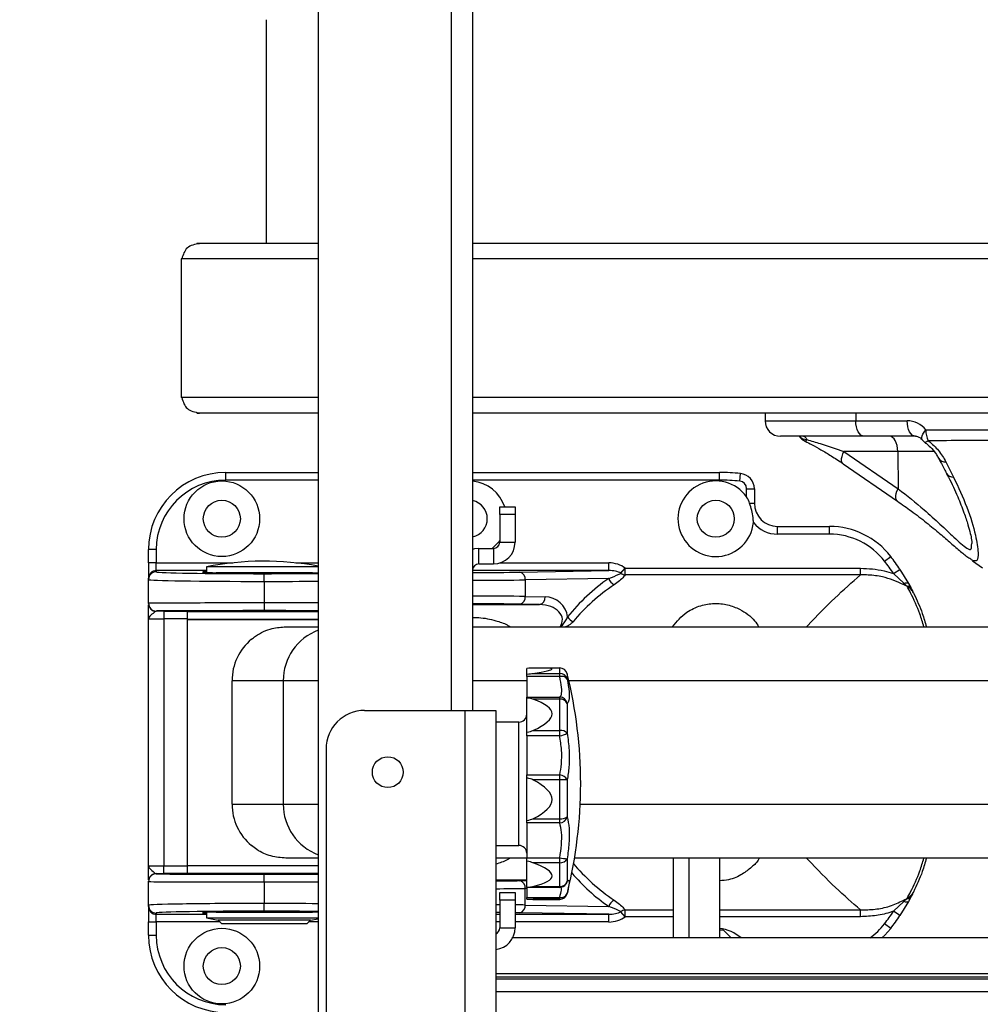
# Model space of a CAD drawing. Units: inches. Extents: x 0 to 116, y 0 to 82.
# Drawn here: x 61 to 66, y 28 to 33 of the extents above; entities that cross this region are included whole.
import ezdxf

# ---------------------------------------------------------------- set-up
doc = ezdxf.new("R2010")
doc.units = ezdxf.units.IN
doc.header["$LTSCALE"] = 7
doc.header["$MEASUREMENT"] = 0
doc.styles.add('SLDTEXTSTYLE5', font='TXT', dxfattribs={"width": 0.75})
doc.dimstyles.new('SLDDIMSTYLE0', dxfattribs={"dimtxt": 0.964567, "dimasz": 0.91, "dimexe": 0, "dimexo": 0.0625, "dimgap": 0.241142, "dimtad": 0, "dimtih": 1, "dimtoh": 1, "dimrnd": 1e-09, "dimzin": 12, "dimdsep": 46, "dimtxsty": 'SLDTEXTSTYLE5', "dimsah": 1, "dimcen": 0.09, "dimadec": 0, "dimazin": 3, "dimtfac": 1, "dimtofl": 0, "dimtmove": 0, "dimatfit": 3, "dimfxl": 0, "dimfrac": 2, "dimtolj": 1, "dimtzin": 12, "dimarcsym": 0})

# ---------------------------------------------------------------- blocks, each defined once
blk = doc.blocks.new('_D_9')
at = {"color": 7, "linetype": 'Continuous', "lineweight": 0}
for p, q in [((62.4057, 46.0262), (57.004, 46.0262)), ((57.2796, 46.0262), (57.2796, 42.218)), ((57.2796, 15.7762), (57.2796, 39.1555)), ((62.4057, 15.7762), (57.004, 15.7762))]:
    blk.add_line(p, q, dxfattribs=at)
at = {"color": 7, "linetype": 'Continuous', "lineweight": 18}
for points in [[(57.2796, 46.0262), (57.1396, 45.1162), (57.4196, 45.1162)], [(57.2796, 15.7762), (57.4196, 16.6862), (57.1396, 16.6862)]]:
    blk.add_solid(points, dxfattribs=at)
at = {"color": 7, "linetype": 'Continuous', "lineweight": 18, "char_height": 0.964567, "attachment_point": 1, "style": 'SLDTEXTSTYLE5'}
for s, insert in [('24,45 - 30,35', (53.5023, 41.9301)), ('[621 - 721]', (54.1199, 40.3989))]:
    blk.add_mtext(s, dxfattribs=dict(at, insert=insert))

msp = doc.modelspace()

# ---------------------------------------------------------------- linework, layer by layer
at = {"color": 8, "linetype": 'Continuous', "lineweight": 25}
for p, q in [((63.2403, 39.477), (63.2403, 29.6345)), ((64.842, 31.1128), (65.3047, 31.1128)), ((65.3047, 31.1522), (65.3047, 31.1128)), ((65.7075, 30.9567), (65.5187, 30.9567)), ((62.5631, 30.8097), (62.0907, 30.8097)), ((64.6104, 30.8097), (63.3505, 30.8097)), ((61.7364, 30.3876), (62.1268, 30.3876)), ((62.4482, 30.3876), (62.5631, 30.3876)), ((63.49, 30.3876), (64.0443, 30.3876)), ((61.9923, 30.3482), (61.7364, 30.3482)), ((64.0443, 30.3482), (63.3505, 30.3482)), ((63.3505, 30.1749), (63.692, 30.1749)), ((61.7757, 30.1405), (62.0513, 30.1405)), ((61.8938, 30.1012), (61.7757, 30.1012)), ((63.7946, 29.8232), (63.7946, 29.851)), ((63.8328, 29.8211), (63.8328, 29.7947)), ((62.5631, 29.7861), (62.3842, 29.7861)), ((63.6261, 29.7861), (63.3505, 29.7861)), ((66.1138, 29.7861), (63.8412, 29.7861)), ((63.5868, 29.5581), (63.5868, 29.5754)), ((63.5868, 28.9455), (63.5868, 29.5581)), ((62.3842, 29.1561), (62.5631, 29.1561)), ((63.8992, 29.1561), (66.1138, 29.1561)), ((64.3742, 28.8763), (64.37, 28.8805)), ((64.4529, 28.8805), (64.4529, 28.4731)), ((61.7757, 28.841), (61.8938, 28.841)), ((62.0513, 28.8017), (61.7757, 28.8017)), ((63.6261, 28.7673), (63.4686, 28.7673)), ((63.5907, 28.7655), (63.6261, 28.7661)), ((63.6261, 28.7263), (63.6186, 28.7262)), ((63.7946, 28.7316), (63.7946, 28.736)), ((63.8328, 28.7002), (63.8328, 28.6999)), ((63.7946, 28.6699), (63.7946, 28.6703)), ((64.128, 28.616), (64.3742, 28.616)), ((64.6104, 28.616), (65.3287, 28.616)), ((61.7364, 28.594), (61.9923, 28.594)), ((62.0623, 28.5546), (61.7364, 28.5546)), ((62.5631, 28.5546), (62.5128, 28.5546)), ((63.4686, 28.594), (63.4883, 28.594)), ((63.4883, 28.5546), (63.4686, 28.5546)), ((63.5671, 28.594), (64.0443, 28.594)), ((64.0443, 28.5546), (63.5671, 28.5546)), ((64.3742, 28.5818), (64.128, 28.5818)), ((65.3287, 28.5818), (64.6104, 28.5818)), ((63.4686, 28.2918), (72.3274, 28.2918)), ((72.3277, 28.2635), (63.4686, 28.2635))]:
    msp.add_line(p, q, dxfattribs=at)
at = {"color": 7, "linetype": 'Continuous', "lineweight": 25}
for p, q in [((63.3505, 39.477), (63.3505, 29.6345)), ((62.5631, 39.3983), (62.5631, 15.9337)), ((62.2966, 33.1601), (62.2966, 32.0183)), ((62.2977, 33.1601), (62.2977, 32.0183)), ((64.842, 31.1522), (64.842, 31.1128)), ((65.3047, 31.1128), (65.5673, 31.1128)), ((65.6624, 31.0659), (66.171, 31.0659)), ((65.3464, 31.0341), (64.9207, 31.0341)), ((65.609, 31.0341), (65.3464, 31.0341)), ((65.5187, 30.9567), (65.244, 30.9567)), ((65.244, 30.9567), (65.5205, 30.7661)), ((65.5187, 30.9567), (65.5205, 30.7661)), ((65.2409, 30.893), (65.5173, 30.7025)), ((65.7644, 30.9036), (65.8036, 30.8259)), ((62.0907, 30.8097), (62.0907, 30.8491)), ((62.0907, 30.8491), (62.5631, 30.8491)), ((63.3505, 30.8491), (64.6104, 30.8491)), ((64.6104, 30.8097), (64.6104, 30.8491)), ((64.7126, 30.8048), (64.7164, 30.8439)), ((64.7482, 30.7243), (64.7482, 30.7656)), ((64.7482, 30.7656), (64.7875, 30.7656)), ((64.7875, 30.7656), (64.7875, 30.6916)), ((63.4883, 30.6345), (63.4883, 30.6739)), ((63.4883, 30.6739), (63.5671, 30.6739)), ((63.5671, 30.6739), (63.5671, 30.6345)), ((64.7634, 30.6916), (64.7875, 30.6916)), ((63.5671, 30.6345), (63.4883, 30.6345)), ((63.4883, 30.6345), (63.4883, 30.4928)), ((63.5671, 30.6345), (63.5671, 30.4928)), ((64.9057, 30.5341), (64.9057, 30.5735)), ((64.9057, 30.5735), (65.1713, 30.5735)), ((65.1713, 30.5341), (65.1713, 30.5735)), ((65.1713, 30.5341), (64.9057, 30.5341)), ((61.7364, 30.4554), (61.697, 30.4554)), ((61.697, 30.3876), (61.697, 30.4554)), ((61.7364, 30.4554), (61.7364, 30.3876)), ((63.382, 30.3825), (63.382, 30.4613)), ((63.382, 30.4613), (63.4568, 30.4613)), ((63.4568, 30.4613), (63.4568, 30.3825)), ((63.4883, 30.4928), (63.5671, 30.4928)), ((65.4518, 30.3963), (65.4829, 30.4204)), ((61.7364, 30.3876), (61.697, 30.3876)), ((61.697, 30.3876), (61.697, 30.3089)), ((61.7364, 30.3482), (61.7364, 30.3876)), ((61.9923, 30.3668), (61.9923, 30.3388)), ((62.5631, 30.3668), (61.9923, 30.3668)), ((63.382, 30.3825), (63.4568, 30.3825)), ((64.0443, 30.3482), (64.0443, 30.3876)), ((64.1069, 30.335), (64.128, 30.3604)), ((64.128, 30.3262), (64.128, 30.3604)), ((64.128, 30.3604), (65.3287, 30.3604)), ((65.3287, 30.3262), (65.3287, 30.3604)), ((65.4971, 30.3329), (65.5299, 30.3546)), ((65.5299, 30.3546), (65.5736, 30.2828)), ((65.9008, 30.3978), (65.9519, 30.3617)), ((61.697, 30.3027), (61.697, 30.3089)), ((61.7364, 30.3482), (61.7364, 30.342)), ((62.5334, 30.3372), (62.0417, 30.3372)), ((62.1104, 30.3372), (62.1104, 30.3361)), ((62.2875, 30.2931), (62.2875, 30.3324)), ((62.4647, 30.3361), (62.4647, 30.3372)), ((63.5907, 30.3403), (64.0443, 30.3482)), ((64.0444, 30.3084), (63.6186, 30.301)), ((65.3287, 30.3262), (64.128, 30.3262)), ((65.5505, 30.2835), (65.4971, 30.3329)), ((61.697, 30.1812), (61.697, 30.3027)), ((62.2875, 30.2931), (62.2875, 30.1831)), ((63.6186, 30.301), (63.6186, 30.216)), ((65.547, 30.2773), (65.5505, 30.2835)), ((65.5667, 30.2678), (65.5505, 30.2835)), ((65.5736, 30.2828), (65.5853, 30.2613)), ((63.6186, 30.216), (63.7199, 30.2143)), ((61.697, 30.1799), (61.697, 30.1812)), ((62.2875, 30.1831), (62.2875, 30.1438)), ((63.692, 30.1749), (63.5907, 30.1767)), ((61.7364, 30.1418), (61.7364, 30.1405)), ((61.7757, 30.1405), (61.7757, 30.1012)), ((61.8938, 30.1384), (61.8938, 30.0991)), ((62.5631, 30.1384), (61.8938, 30.1384)), ((62.0513, 30.1423), (62.0513, 30.1384)), ((62.5238, 30.1384), (62.5238, 30.1423)), ((61.697, 28.8415), (61.697, 30.1007)), ((61.7757, 30.1012), (61.7757, 28.841)), ((61.8938, 30.0991), (61.8938, 28.8431)), ((62.5631, 30.0991), (61.8938, 30.0991)), ((61.8938, 30.0991), (61.9409, 30.0991)), ((61.9409, 30.0991), (62.5631, 30.0991)), ((62.3981, 30.0617), (62.5631, 30.0617)), ((63.3505, 30.0617), (66.1257, 30.0617)), ((63.6261, 29.8193), (63.6261, 29.8492)), ((63.6261, 29.807), (63.6261, 29.8193)), ((63.7946, 29.807), (63.6261, 29.807)), ((63.6261, 29.807), (63.6261, 29.7025)), ((63.6575, 29.8232), (63.7946, 29.8232)), ((63.7946, 29.851), (63.6925, 29.851)), ((63.7946, 29.807), (63.7946, 29.8232)), ((62.1228, 29.7861), (62.1228, 29.1561)), ((62.3842, 29.7861), (62.1228, 29.7861)), ((62.3842, 29.7861), (62.3842, 29.1561)), ((63.6261, 29.7025), (63.7946, 29.7025)), ((63.6261, 29.6975), (63.6261, 29.7025)), ((63.7946, 29.6919), (63.7946, 29.7025)), ((63.6261, 29.5229), (63.6261, 29.6975)), ((63.7946, 29.6919), (63.6575, 29.6919)), ((63.7946, 29.5319), (63.7946, 29.6919)), ((63.8328, 29.6701), (63.8328, 29.5181)), ((62.7994, 29.6345), (63.3112, 29.6345)), ((63.3112, 29.6345), (63.3112, 26.9967)), ((63.3112, 29.6345), (63.4686, 29.6345)), ((63.4686, 29.6345), (63.4686, 26.9967)), ((63.5868, 29.5754), (63.4686, 29.5754)), ((63.6261, 29.5054), (63.6261, 29.5229)), ((63.7946, 29.5054), (63.6261, 29.5054)), ((63.6261, 29.5054), (63.6261, 29.3052)), ((63.6575, 29.5319), (63.7946, 29.5319)), ((63.7946, 29.5054), (63.7946, 29.5319)), ((62.6025, 29.4376), (62.6025, 27.1935)), ((63.6261, 29.3052), (63.7946, 29.3052)), ((63.6261, 29.2898), (63.6261, 29.3052)), ((63.7946, 29.2804), (63.7946, 29.3052)), ((63.6261, 29.0728), (63.6261, 29.2898)), ((63.7946, 29.2804), (63.6575, 29.2804)), ((63.7946, 29.0815), (63.7946, 29.2804)), ((63.8328, 29.2794), (63.8328, 29.0906)), ((62.1228, 29.1561), (62.3842, 29.1561)), ((63.6261, 29.0603), (63.6261, 29.0728)), ((63.7946, 29.0603), (63.6261, 29.0603)), ((63.6261, 29.0603), (63.6261, 28.8818)), ((63.6575, 29.0815), (63.7946, 29.0815)), ((63.7946, 29.0603), (63.7946, 29.0815)), ((63.4686, 28.9455), (63.5868, 28.9455)), ((62.5631, 28.8805), (62.3981, 28.8805)), ((63.6261, 28.8805), (63.4686, 28.8805)), ((63.6261, 28.8818), (63.7946, 28.8818)), ((63.6261, 28.8649), (63.6261, 28.8818)), ((63.6261, 28.7326), (63.6261, 28.8649)), ((63.7946, 28.8572), (63.6575, 28.8572)), ((63.7946, 28.8572), (63.7946, 28.8818)), ((63.7946, 28.736), (63.7946, 28.8572)), ((63.8328, 28.8777), (63.8328, 28.7626)), ((66.1257, 28.8805), (63.87, 28.8805)), ((64.3742, 28.4731), (64.3742, 28.8805)), ((64.6104, 28.8805), (64.6104, 28.4731)), ((61.7364, 28.8017), (61.7364, 28.8004)), ((61.7757, 28.8017), (61.7757, 28.841)), ((61.8938, 28.8431), (61.8938, 28.8038)), ((61.8938, 28.8431), (62.5631, 28.8431)), ((61.8938, 28.8431), (61.9409, 28.8431)), ((61.8938, 28.8038), (62.5631, 28.8038)), ((61.9409, 28.8431), (62.5631, 28.8431)), ((62.0513, 28.8038), (62.0513, 28.7999)), ((62.2875, 28.7591), (62.2875, 28.7984)), ((62.5238, 28.7999), (62.5238, 28.8038)), ((61.697, 28.761), (61.697, 28.7623)), ((61.697, 28.6395), (61.697, 28.761)), ((62.2875, 28.7591), (62.2875, 28.6491)), ((63.826, 28.7472), (63.826, 28.7472)), ((63.4883, 28.666), (63.4883, 28.7054)), ((63.4883, 28.7054), (63.5671, 28.7054)), ((63.5671, 28.7054), (63.5671, 28.666)), ((63.6186, 28.6412), (63.6186, 28.7262)), ((63.6261, 28.7316), (63.6261, 28.7326)), ((63.6261, 28.7316), (63.7946, 28.7316)), ((63.6261, 28.7316), (63.6261, 28.6802)), ((63.6575, 28.736), (63.7946, 28.736)), ((62.2875, 28.6098), (62.2875, 28.6491)), ((63.4883, 28.666), (63.4883, 28.5242)), ((63.5671, 28.666), (63.4883, 28.666)), ((63.5671, 28.666), (63.5671, 28.5242)), ((63.6261, 28.6802), (63.7946, 28.6802)), ((63.6261, 28.6717), (63.6261, 28.6802)), ((63.7946, 28.6703), (63.6575, 28.6703)), ((63.6925, 28.6699), (63.7946, 28.6699)), ((63.7946, 28.6703), (63.7946, 28.6802)), ((65.4971, 28.6093), (65.5505, 28.6587)), ((65.5736, 28.6594), (65.5299, 28.5876)), ((65.5505, 28.6587), (65.547, 28.6649)), ((65.5505, 28.6587), (65.5667, 28.6744)), ((65.5853, 28.6809), (65.5736, 28.6594)), ((61.697, 28.6333), (61.697, 28.6395)), ((61.697, 28.6333), (61.697, 28.5546)), ((61.7364, 28.6002), (61.7364, 28.594)), ((61.9923, 28.6034), (61.9923, 28.5754)), ((62.0417, 28.605), (62.5334, 28.605)), ((62.0513, 28.6052), (62.0513, 28.605)), ((62.5238, 28.605), (62.5238, 28.6052)), ((64.0443, 28.594), (63.5907, 28.6019)), ((63.6186, 28.6412), (64.0444, 28.6338)), ((64.128, 28.5818), (64.1069, 28.6072)), ((64.128, 28.5818), (64.128, 28.616)), ((65.3287, 28.5818), (65.3287, 28.616)), ((65.5299, 28.5876), (65.4971, 28.6093)), ((61.697, 28.5546), (61.7364, 28.5546)), ((61.697, 28.4868), (61.697, 28.5546)), ((61.7364, 28.5546), (61.7364, 28.594)), ((61.7364, 28.5546), (61.7364, 28.4868)), ((61.9923, 28.5754), (62.0523, 28.5646)), ((61.9923, 28.5754), (62.5631, 28.5754)), ((62.0513, 28.5656), (62.5238, 28.5656)), ((62.0523, 28.5646), (62.071, 28.5459)), ((62.5041, 28.5459), (62.071, 28.5459)), ((62.5041, 28.5459), (62.5227, 28.5646)), ((62.5227, 28.5646), (62.5631, 28.5716)), ((64.0443, 28.5546), (64.0443, 28.594)), ((65.4829, 28.5218), (65.4518, 28.5459)), ((63.4883, 28.5242), (63.5671, 28.5242)), ((64.6301, 28.5124), (64.6104, 28.5124)), ((64.6694, 28.4731), (64.6301, 28.5124)), ((61.697, 28.4868), (61.7364, 28.4868)), ((72.7015, 28.4731), (63.5509, 28.4731)), ((72.3274, 28.2727), (63.4686, 28.2727)), ((72.4069, 28.1986), (63.4686, 28.1986))]:
    msp.add_line(p, q, dxfattribs=at)
at = {"color": 7, "linetype": 'Continuous', "lineweight": 25, "flags": 128}
for points in [[(65.3464, 31.0341), (65.3383, 31.0356), (65.3304, 31.0401), (65.3232, 31.0474), (65.3169, 31.0572), (65.3117, 31.0691), (65.3079, 31.0827), (65.3055, 31.0975), (65.3047, 31.1128)], [(65.609, 31.0341), (65.6009, 31.0356), (65.593, 31.0401), (65.5858, 31.0474), (65.5795, 31.0572), (65.5743, 31.0691), (65.5704, 31.0827), (65.5681, 31.0975), (65.5673, 31.1128)], [(65.5187, 30.9567), (65.5178, 30.9719), (65.5153, 30.9864), (65.5114, 30.9998), (65.5062, 31.0115), (65.4999, 31.0211), (65.4928, 31.0282), (65.485, 31.0326), (65.477, 31.0341)], [(63.382, 30.4613), (63.3605, 30.4591), (63.3505, 30.4567)], [(63.4883, 30.5014), (63.4805, 30.4911), (63.4502, 30.4613)], [(65.5505, 30.2835), (65.5548, 30.2847), (65.5587, 30.2856), (65.5624, 30.2861), (65.5656, 30.2862), (65.5684, 30.2859), (65.5707, 30.2852), (65.5724, 30.2842), (65.5736, 30.2828)], [(65.5736, 28.6594), (65.5724, 28.658), (65.5707, 28.657), (65.5684, 28.6563), (65.5656, 28.656), (65.5624, 28.6561), (65.5587, 28.6566), (65.5548, 28.6575), (65.5505, 28.6587)], [(65.4829, 28.5218), (65.4535, 28.4879), (65.4383, 28.4731)]]:
    msp.add_lwpolyline(points, dxfattribs=at)
at = {"color": 8, "linetype": 'Continuous', "lineweight": 25, "flags": 128}
for points in [[(65.6439, 31.0152), (65.6414, 31.0199), (65.641, 31.0268), (65.643, 31.0352), (65.6474, 31.0448), (65.6539, 31.0551), (65.6624, 31.0659)], [(65.6737, 31.0112), (65.669, 31.0074), (65.665, 31.0046), (65.6616, 31.0029), (65.659, 31.0022), (65.6571, 31.0027), (65.657, 31.0028)], [(65.241, 30.8932), (65.2383, 30.8956), (65.2345, 30.9018), (65.2326, 30.91), (65.2326, 30.92), (65.2346, 30.9314), (65.2384, 30.9438), (65.244, 30.9567)], [(65.5172, 30.7029), (65.5146, 30.7052), (65.5109, 30.7114), (65.509, 30.7196), (65.5091, 30.7296), (65.5111, 30.7409), (65.5149, 30.7533), (65.5205, 30.7661)]]:
    msp.add_lwpolyline(points, dxfattribs=at)
at = {"color": 7, "linetype": 'Continuous', "lineweight": 25}
for centre, radius in [((62.071, 30.6128), 0.1929), ((62.071, 30.6128), 0.0945), ((64.5907, 30.6128), 0.0945), ((62.9175, 29.3195), 0.0787), ((62.071, 28.3294), 0.1929), ((62.071, 28.3294), 0.0945)]:
    msp.add_circle(centre, radius, dxfattribs=at)
for centre, radius, start, end in [((64.9207, 31.1128), 0.0787, 180, 270), ((65.565, 30.9883), 0.1246, 38.5398, 88.9368), ((65.7846, 31.0626), 0.1223, 178.4579, 204.8806), ((65.0813, 31.0792), 0.0787, 214.9673, 243.9775), ((65.7041, 31.0659), 0.0787, 219.894, 233.3422), ((62.0907, 30.4554), 0.3937, 90, 180), ((62.0907, 30.4554), 0.3543, 90, 180), ((64.6104, 29.7467), 1.1024, 84.4823, 90), ((64.6104, 29.7467), 1.063, 84.4823, 90), ((64.7088, 30.7656), 0.0787, 0, 84.4823), ((63.3308, 30.6128), 0.1929, 18.4409, 84.1433), ((64.5907, 30.6128), 0.1929, 35.2813, 354.1834), ((64.7088, 30.7656), 0.0394, 0, 84.4823), ((63.3308, 30.6128), 0.0945, 282.0247, 77.9753), ((64.9057, 30.6916), 0.1181, 180, 270), ((64.9057, 30.6916), 0.1575, 218.6196, 270), ((65.1713, 30.1798), 0.3937, 37.6699, 90), ((65.1713, 30.1798), 0.3543, 37.6699, 90), ((63.4568, 30.4928), 0.1102, 270, 0), ((63.4568, 30.4928), 0.0315, 270, 0), ((64.6104, 29.7467), 1.1024, 33.4702, 37.6699), ((62.2875, 28.9052), 1.4911, 79.3495, 101.4212), ((63.382, 30.351), 0.0315, 90, 180), ((64.6104, 29.7467), 1.063, 33.4702, 37.6699), ((61.7364, 30.3089), 0.0394, 89.9956, 179.9956), ((61.7364, 30.3027), 0.0394, 89.9956, 179.9956), ((63.5831, 30.3055), 0.0357, 352.7749, 77.7621), ((64.6333, 29.4711), 1.0236, 125.1169, 141.2567), ((64.0987, 30.3272), 0.0575, 199.0968, 242.5871), ((64.1347, 30.372), 0.0463, 233.0451, 261.5697), ((65.5708, 30.25), 0.0183, 38.1801, 103.0635), ((63.5831, 30.2115), 0.0357, 282.2379, 7.2251), ((63.6845, 30.2098), 0.0357, 282.2379, 7.2251), ((63.7178, 30.0962), 0.1181, 7.5612, 89), ((61.7364, 30.1812), 0.0394, 180.0002, 270.0002), ((61.7364, 30.1799), 0.0394, 180.0002, 270.0002), ((63.8935, 30.1498), 0.0699, 213.0654, 243.9131), ((62.3985, 29.7861), 0.2756, 129.9173, 180.0034), ((63.7946, 29.8117), 0.0394, 13.8697, 90), ((63.7952, 29.7842), 0.039, 15.6229, 90.9102), ((63.8049, 29.7734), 0.0351, 37.3838, 107.0338), ((61.5395, 29.2548), 2.3622, 0.1367, 13.8697), ((63.794, 29.663), 0.0395, 10.2787, 89.1362), ((63.7978, 29.6531), 0.039, 25.8142, 94.6345), ((62.7994, 29.4376), 0.1969, 90, 180), ((63.5868, 29.6148), 0.0394, 270, 0), ((63.8, 29.4867), 0.0455, 43.6916, 96.7233), ((63.7893, 29.5852), 0.08, 273.8389, 303.0181), ((63.793, 29.2617), 0.0436, 24.0148, 87.8932), ((63.8014, 28.8125), 0.468, 86.1432, 90.8258), ((61.5395, 29.2661), 2.3622, 346.2283, 359.8633), ((62.3985, 29.1561), 0.2756, 179.9966, 230.0827), ((63.8008, 29.1407), 0.0595, 264.0884, 302.6152), ((63.7926, 29.1021), 0.0419, 272.7958, 343.9713), ((63.5868, 28.9061), 0.0394, 0, 90), ((63.8395, 29.1185), 0.2409, 259.2751, 268.4293), ((63.7982, 28.8965), 0.0394, 264.7495, 331.5195), ((61.7364, 28.7623), 0.0394, 89.9998, 179.9998), ((61.7364, 28.761), 0.0394, 89.9998, 179.9998), ((63.5831, 28.7307), 0.0357, 352.7749, 77.7621), ((63.7961, 28.7747), 0.0387, 267.8909, 341.7488), ((63.7946, 28.7709), 0.0394, 270, 323.5384), ((63.8019, 28.7128), 0.0335, 257.5011, 337.7494), ((63.7946, 28.7096), 0.0394, 269.9888, 346.1098), ((63.7946, 28.7093), 0.0394, 270, 346.1303), ((61.5395, 29.2661), 2.3622, 346.1303, 346.2283), ((64.0987, 28.615), 0.0575, 117.4129, 160.9032), ((65.5708, 28.6922), 0.0183, 256.9365, 321.8199), ((61.7364, 28.6395), 0.0394, 180.0044, 270.0044), ((61.7364, 28.6333), 0.0394, 180.0044, 270.0044), ((63.5831, 28.6367), 0.0357, 282.2379, 7.2251), ((64.1347, 28.5702), 0.0463, 98.4303, 126.9549), ((64.6104, 29.1955), 1.063, 322.3301, 326.5298), ((64.6104, 29.1955), 1.1024, 322.3301, 326.5298), ((63.4568, 28.5242), 0.1102, 276.1506, 0), ((63.4568, 28.5242), 0.0315, 292.0243, 0), ((64.5907, 28.3294), 0.1929, 48.1503, 84.1433), ((62.0907, 28.4868), 0.3937, 180, 270), ((62.0907, 28.4868), 0.3543, 180, 270)]:
    msp.add_arc(centre, radius, start, end, dxfattribs=at)
at = {"color": 8, "linetype": 'Continuous', "lineweight": 25}
for centre, radius, start, end in [((65.0549, 31.0683), 0.051, 222.1012, 270.7155), ((65.0402, 31.0237), 0.0166, 293.3466, 337.2235), ((65.7602, 30.9425), 0.0391, 211.4979, 276.2235), ((65.8005, 30.8643), 0.0385, 211.9288, 274.5636), ((62.6597, 29.7861), 0.2756, 110.5193, 180.0109), ((62.6597, 29.1561), 0.2756, 179.9921, 249.4777), ((64.6333, 29.4711), 1.0236, 220.6147, 234.8831), ((63.7966, 28.7694), 0.0369, 323.5644, 349.2439), ((65.1713, 28.7624), 0.3543, 305.2475, 322.3301)]:
    msp.add_arc(centre, radius, start, end, dxfattribs=at)
at = {"color": 7, "linetype": 'Continuous', "lineweight": 25}
for centre, major_axis, ratio, start_param, end_param in [((64.0429, 30.3089), (-0.1113, -0.0019), 0.707053, 3.830706, 4.687707), ((62.2875, 30.342), (0.5512, 0), 0.017455, 3.183987, 4.712389), ((62.2875, 30.3407), (0.315, 0), 0.017455, 2.786171, 5.777825), ((64.0429, 30.3089), (0.0835, 0.0015), 0.471345, 0.689114, 1.546114), ((62.2875, 30.3027), (0.5906, 0), 0.016291, 3.141593, 4.712389), ((64.6611, 29.4711), (1.0236, 0), 0.961538, 2.183703, 2.465395), ((62.2875, 30.1812), (0.5906, 0), 0.003258, 1.570796, 3.141593), ((62.2875, 30.1418), (0.5512, 0), 0.003491, 1.570796, 3.128633), ((61.7757, 30.1401), (0.1181, 0), 0.003491, 1.570796, 1.910633), ((62.2875, 30.1421), (0.2402, 0), 0.003491, 6.101866, 9.606098), ((61.7757, 30.1007), (0.0787, 0), 0.005236, 1.570796, 3.141593), ((57.0058, 29.2605), (6.75, 0.5851), 0.011865, 6.111302, 6.453012), ((63.2141, 29.8113), (0.45, 0.039), 0.011865, 0.169827, 0.412714), ((63.2141, 29.7857), (0.45, 0.039), 0.011865, 5.868415, 6.111302), ((63.2141, 29.6632), (0.45, 0.0239), 0.069541, 0.167163, 0.41005), ((57.0058, 29.2605), (6.75, 0.3583), 0.069541, 6.108638, 6.450349), ((63.2141, 29.5138), (0.45, 0.0239), 0.069541, 5.865751, 6.108638), ((63.2141, 29.2791), (0.45, -0.0054), 0.086656, 0.171899, 0.414786), ((57.0058, 29.2605), (6.75, -0.0813), 0.086656, 6.113374, 6.455084), ((63.2141, 29.0934), (0.45, -0.0054), 0.086656, 5.870487, 6.113374), ((63.2141, 28.8841), (0.45, -0.0315), 0.052574, 0.174532, 0.417419), ((57.0058, 29.2605), (6.75, -0.472), 0.052574, 6.116007, 6.457717), ((64.6611, 29.4711), (1.0236, 0), 0.961538, 3.817791, 4.099483), ((61.7757, 28.8415), (0.0787, 0), 0.005236, 3.141593, 4.712389), ((61.7757, 28.8021), (0.1181, 0), 0.003491, 4.372552, 4.712389), ((62.2875, 28.8004), (0.5512, 0), 0.003491, 3.154668, 4.712389), ((62.2875, 28.8001), (0.2402, 0), 0.003491, 2.960273, 4.712389), ((62.2875, 28.8001), (0.2402, 0), 0.003491, 4.712389, 6.464505), ((62.2875, 28.761), (0.5906, 0), 0.003258, 3.141593, 4.712389), ((63.2141, 28.7709), (0.45, -0.0315), 0.052574, 5.87312, 6.116007), ((62.2875, 28.6395), (0.5906, 0), 0.016291, 1.570796, 3.141593), ((63.2141, 28.7096), (0.45, -0.039), 0.011865, 5.870472, 6.113359), ((57.0058, 29.2605), (6.75, -0.5851), 0.011865, 6.113359, 6.147149), ((62.2875, 28.6002), (0.5512, 0), 0.017455, 1.570796, 3.099228), ((62.2875, 28.6015), (0.315, 0), 0.017455, 0.505361, 3.497014), ((64.0429, 28.6333), (0.0835, -0.0015), 0.471345, 4.737071, 5.594072), ((64.0429, 28.6333), (-0.1113, 0.0019), 0.707053, 1.595478, 2.452479)]:
    msp.add_ellipse(centre, major_axis=major_axis, ratio=ratio, start_param=start_param, end_param=end_param, dxfattribs=at)
at = {"color": 8, "linetype": 'Continuous', "lineweight": 25}
for centre, major_axis, ratio, start_param, end_param in [((62.2875, 30.342), (0.5512, 0), 0.017455, 3.141593, 3.183987), ((62.2875, 30.3407), (0.4724, 0), 0.017455, 4.712389, 5.335216), ((63.2566, 30.3462), (0.4724, 0), 0.017455, 4.912452, 5.497787), ((62.2875, 30.3013), (0.5118, 0), 0.016112, 4.712389, 5.280999), ((63.2566, 30.3068), (0.5118, 0), 0.016112, 4.896878, 5.497787), ((63.2566, 30.2102), (0.5118, 0), 0.016112, 0.785398, 1.386307), ((62.2875, 30.1815), (0.5118, 0), 0.003222, 1.002186, 1.570796), ((63.2566, 30.1708), (0.4724, 0), 0.017455, 0.785398, 1.370733), ((63.69, 30.0962), (0.1181, 0), 0.666667, 5.82932, 7.836528), ((62.2875, 30.1418), (0.5512, 0), 0.003491, 3.128633, 3.141593), ((62.2875, 30.1421), (0.4724, 0), 0.003491, 0.94797, 1.570796), ((62.4878, 30.1418), (0.3543, 0), 0.003491, 4.814021, 4.926591), ((62.2875, 28.8004), (0.5512, 0), 0.003491, 3.141593, 3.154668), ((62.2875, 28.8001), (0.4724, 0), 0.003491, 4.712389, 5.335216), ((62.4878, 28.8004), (0.3543, 0), 0.003491, 1.356594, 1.469165), ((62.2875, 28.7607), (0.5118, 0), 0.003222, 4.712389, 5.280999), ((63.2566, 28.7714), (0.4724, 0), 0.017455, 5.177734, 5.497787), ((63.2566, 28.732), (0.5118, 0), 0.016112, 5.139468, 5.497787), ((62.2875, 28.6409), (0.5118, 0), 0.016112, 1.002186, 1.570796), ((62.2875, 28.6002), (0.5512, 0), 0.017455, 3.099228, 3.141593), ((62.2875, 28.6015), (0.4724, 0), 0.017455, 0.94797, 1.570796), ((63.2566, 28.6354), (0.5118, 0), 0.016112, 1.101033, 1.143718), ((63.2566, 28.596), (0.4724, 0), 0.017455, 1.05825, 1.105451), ((63.2566, 28.6354), (0.5118, 0), 0.016112, 0.785398, 0.919118), ((63.2566, 28.596), (0.4724, 0), 0.017455, 0.785398, 0.853878)]:
    msp.add_ellipse(centre, major_axis=major_axis, ratio=ratio, start_param=start_param, end_param=end_param, dxfattribs=at)
at = {"color": 7, "linetype": 'Continuous', "lineweight": 25}
for points, knots in [([(61.9567, 32.0183), (61.9334, 32.0134), (61.8869, 32.0036), (61.8736, 31.9609), (61.867, 31.9396)], [0, 0, 0, 0, 0.501771, 1, 1, 1, 1]), ([(62.5631, 32.0183), (62.5493, 32.0183), (62.4658, 32.0183), (62.3389, 32.0183), (62.1865, 32.0183), (62.0732, 32.0183), (61.994, 32.0183), (61.9512, 32.0183), (61.9402, 32.0183), (61.9474, 32.0183), (61.9541, 32.0183), (61.9566, 32.0183)], [0, 0, 0, 0, 0.024602, 0.148887, 0.272719, 0.396697, 0.520571, 0.656064, 0.790028, 0.923721, 1, 1, 1, 1]), ([(66.9987, 32.0183), (66.9981, 32.0183), (66.9838, 32.0183), (66.9153, 32.0183), (66.7866, 32.0183), (66.6191, 32.0183), (66.4294, 32.0183), (66.2256, 32.0183), (65.9989, 32.0183), (65.7495, 32.0183), (65.4773, 32.0183), (65.072, 32.0183), (64.5332, 32.0183), (63.9163, 32.0183), (63.5218, 32.0183), (63.3505, 32.0183)], [0, 0, 0, 0, 0.003658, 0.078826, 0.15414, 0.229498, 0.292251, 0.355055, 0.41793, 0.480686, 0.543331, 0.606223, 0.74772, 0.89049, 1, 1, 1, 1]), ([(61.8638, 31.9396), (61.8639, 31.8808), (61.8641, 31.7639), (61.8643, 31.585), (61.864, 31.4073), (61.8639, 31.2899), (61.8638, 31.2309)], [0, 0, 0, 0, 0.251844, 0.50025, 0.749055, 1, 1, 1, 1]), ([(61.867, 31.2309), (61.8736, 31.2097), (61.8869, 31.1669), (61.9334, 31.1571), (61.9567, 31.1522)], [0, 0, 0, 0, 0.498229, 1, 1, 1, 1]), ([(62.5631, 31.1522), (62.5493, 31.1522), (62.4658, 31.1522), (62.3389, 31.1522), (62.1865, 31.1522), (62.0732, 31.1522), (61.994, 31.1522), (61.9512, 31.1522), (61.9402, 31.1522), (61.9474, 31.1522), (61.9541, 31.1522), (61.9566, 31.1522)], [0, 0, 0, 0, 0.024602, 0.148887, 0.272719, 0.396697, 0.520571, 0.656064, 0.790028, 0.923721, 1, 1, 1, 1]), ([(66.9987, 31.1522), (66.9981, 31.1522), (66.9838, 31.1522), (66.9153, 31.1522), (66.7866, 31.1522), (66.6191, 31.1522), (66.4294, 31.1522), (66.2256, 31.1522), (65.9989, 31.1522), (65.7495, 31.1522), (65.4773, 31.1522), (65.072, 31.1522), (64.5332, 31.1522), (63.9163, 31.1522), (63.5218, 31.1522), (63.3505, 31.1522)], [0, 0, 0, 0, 0.003658, 0.078826, 0.15414, 0.229498, 0.292251, 0.355055, 0.41793, 0.480686, 0.543331, 0.606223, 0.74772, 0.89049, 1, 1, 1, 1]), ([(65.0382, 31.0341), (65.041, 31.0333), (65.0467, 31.0318), (65.0526, 31.0221), (65.0556, 31.0173)], [0, 0, 0, 0, 0.509317, 1, 1, 1, 1]), ([(65.0468, 31.0084), (65.0584, 31.0026), (65.0857, 30.9889), (65.1305, 30.9636), (65.1828, 30.932), (65.2202, 30.9077), (65.2395, 30.8942), (65.241, 30.8932)], [0, 0, 0, 0, 0.165753, 0.387755, 0.6576, 0.974313, 1, 1, 1, 1]), ([(65.0556, 31.0173), (65.0783, 31.0104), (65.1449, 30.9904), (65.2046, 30.9701), (65.244, 30.9567)], [0, 0, 0, 0, 0.340968, 1, 1, 1, 1]), ([(65.609, 31.0341), (65.611, 31.034), (65.6179, 31.0336), (65.6295, 31.0296), (65.6395, 31.0196), (65.6437, 31.0154)], [0, 0, 0, 0, 0.187408, 0.655253, 1, 1, 1, 1]), ([(66.1831, 31.0112), (66.1383, 31.0113), (65.9674, 31.0118), (65.7984, 31.0114), (65.6737, 31.0112)], [0, 0, 0, 0, 0.26214, 1, 1, 1, 1]), ([(65.6737, 31.0112), (65.6741, 31.0109), (65.6943, 30.9957), (65.7311, 30.9603), (65.7531, 30.9228), (65.7644, 30.9036)], [0, 0, 0, 0, 0.009771, 0.492814, 1, 1, 1, 1]), ([(65.6567, 31.0023), (65.6596, 31.0004), (65.6735, 30.991), (65.6942, 30.9695), (65.7151, 30.9437), (65.7231, 30.9279), (65.7262, 30.9218)], [0, 0, 0, 0, 0.0843, 0.402827, 0.770662, 1, 1, 1, 1]), ([(65.7271, 30.9217), (65.7366, 30.9034), (65.7501, 30.8774), (65.7639, 30.8517), (65.768, 30.844)], [0, 0, 0, 0, 0.699992, 1, 1, 1, 1]), ([(65.7674, 30.8436), (65.7709, 30.8374), (65.7935, 30.7972), (65.8235, 30.7294), (65.8559, 30.6482), (65.8766, 30.5849), (65.8892, 30.5382), (65.8954, 30.5078), (65.8976, 30.4895), (65.8975, 30.4873), (65.8975, 30.4864)], [0, 0, 0, 0, 0.042657, 0.275453, 0.474598, 0.631863, 0.762611, 0.87382, 0.951546, 1, 1, 1, 1]), ([(64.7634, 30.6916), (64.7596, 30.7021), (64.7556, 30.7136), (64.7487, 30.7235), (64.7482, 30.7243)], [0, 0, 0, 0, 0.924639, 1, 1, 1, 1]), ([(64.7826, 30.5933), (64.7823, 30.6019), (64.7812, 30.6353), (64.771, 30.6676), (64.7634, 30.6916)], [0, 0, 0, 0, 0.257049, 1, 1, 1, 1]), ([(65.517, 30.7026), (65.541, 30.6859), (65.5935, 30.6493), (65.6659, 30.5934), (65.7327, 30.5377), (65.791, 30.4873), (65.8403, 30.4453), (65.8704, 30.4205), (65.885, 30.4107), (65.8864, 30.4098)], [0, 0, 0, 0, 0.148207, 0.324798, 0.502182, 0.657585, 0.823263, 0.983544, 1, 1, 1, 1]), ([(65.9024, 30.4001), (65.902, 30.4), (65.899, 30.3997), (65.8924, 30.4055), (65.8867, 30.4104)], [0, 0, 0, 0, 0.13669, 1, 1, 1, 1]), ([(65.3287, 30.3604), (65.3693, 30.3584), (65.4267, 30.3555), (65.4812, 30.338), (65.4971, 30.3329)], [0, 0, 0, 0, 0.707832, 1, 1, 1, 1]), ([(64.0444, 30.3084), (64.0631, 30.3153), (64.086, 30.3238), (64.1037, 30.3333), (64.1069, 30.335)], [0, 0, 0, 0, 0.817584, 1, 1, 1, 1]), ([(64.128, 30.3262), (64.1257, 30.323), (64.1135, 30.3058), (64.0907, 30.2894), (64.0723, 30.2762)], [0, 0, 0, 0, 0.189101, 1, 1, 1, 1]), ([(65.547, 30.2773), (65.5125, 30.2922), (65.4554, 30.317), (65.3799, 30.3259), (65.342, 30.3261), (65.3287, 30.3262)], [0, 0, 0, 0, 0.496134, 0.822082, 1, 1, 1, 1]), ([(65.5667, 30.2678), (65.5664, 30.2679), (65.5597, 30.2705), (65.5532, 30.274), (65.547, 30.2773)], [0, 0, 0, 0, 0.046984, 1, 1, 1, 1]), ([(65.5989, 30.2346), (65.5988, 30.2347), (65.5959, 30.2407), (65.5883, 30.2515), (65.5767, 30.261), (65.5692, 30.2661), (65.5674, 30.2674), (65.5667, 30.2678)], [0, 0, 0, 0, 0.009703, 0.436949, 0.861764, 0.949923, 1, 1, 1, 1]), ([(65.5853, 30.2613), (65.589, 30.2541), (65.5932, 30.2461), (65.5977, 30.237), (65.5985, 30.2354), (65.5989, 30.2346)], [0, 0, 0, 0, 0.8275136, 0.9137568, 1, 1, 1, 1]), ([(65.5989, 30.2346), (65.5997, 30.2329), (65.6157, 30.2003), (65.6416, 30.1427), (65.6587, 30.0843), (65.6654, 30.0617)], [0, 0, 0, 0, 0.032142, 0.624546, 1, 1, 1, 1]), ([(61.697, 30.1007), (61.697, 30.1008), (61.697, 30.1074), (61.697, 30.1284), (61.697, 30.1566), (61.697, 30.1687), (61.697, 30.173)], [0, 0, 0, 0, 0.003282, 0.222323, 0.724634, 1, 1, 1, 1]), ([(61.7364, 30.1405), (61.7343, 30.1398), (61.7299, 30.1383), (61.7159, 30.1263), (61.7025, 30.115), (61.6976, 30.1057), (61.697, 30.1024), (61.697, 30.1008), (61.697, 30.1007)], [0, 0, 0, 0, 0.157789, 0.345319, 0.771778, 0.883691, 0.99709, 1, 1, 1, 1]), ([(62.2216, 29.9975), (62.2287, 30.003), (62.2601, 30.0275), (62.3208, 30.0558), (62.3746, 30.0599), (62.3981, 30.0617)], [0, 0, 0, 0, 0.141565, 0.625323, 1, 1, 1, 1]), ([(63.7946, 29.7025), (63.7981, 29.7058), (63.8052, 29.7127), (63.8056, 29.7495), (63.7983, 29.7878), (63.7946, 29.807)], [0, 0, 0, 0, 0.3181015, 0.6588057, 1, 1, 1, 1]), ([(63.8328, 29.7947), (63.8366, 29.7719), (63.844, 29.7261), (63.8436, 29.6823), (63.8363, 29.674), (63.8328, 29.6701)], [0, 0, 0, 0, 0.340964, 0.68216, 1, 1, 1, 1]), ([(63.7946, 29.3052), (63.7981, 29.3234), (63.8052, 29.3611), (63.8056, 29.4329), (63.7983, 29.4812), (63.7946, 29.5054)], [0, 0, 0, 0, 0.318101, 0.658806, 1, 1, 1, 1]), ([(63.8328, 29.5181), (63.8366, 29.4893), (63.844, 29.4316), (63.8436, 29.3462), (63.8363, 29.3011), (63.8328, 29.2794)], [0, 0, 0, 0, 0.3409636, 0.6821599, 1, 1, 1, 1]), ([(63.7946, 28.8818), (63.7981, 28.9042), (63.8052, 28.9506), (63.8056, 29.0153), (63.7983, 29.0453), (63.7946, 29.0603)], [0, 0, 0, 0, 0.318101, 0.658806, 1, 1, 1, 1]), ([(63.8328, 29.0906), (63.8366, 29.0726), (63.844, 29.0368), (63.8436, 28.9599), (63.8363, 28.9044), (63.8328, 28.8777)], [0, 0, 0, 0, 0.3409636, 0.6821599, 1, 1, 1, 1]), ([(62.3981, 28.8805), (62.3724, 28.8827), (62.3211, 28.8869), (62.2608, 28.9146), (62.2309, 28.9376), (62.2216, 28.9447)], [0, 0, 0, 0, 0.408278, 0.816235, 1, 1, 1, 1]), ([(65.6654, 28.8805), (65.6587, 28.8578), (65.641, 28.7971), (65.6151, 28.742), (65.5989, 28.7076)], [0, 0, 0, 0, 0.375619, 1, 1, 1, 1]), ([(61.697, 28.8415), (61.697, 28.8414), (61.697, 28.8398), (61.6976, 28.8365), (61.7025, 28.8272), (61.7159, 28.8159), (61.7299, 28.8039), (61.7343, 28.8024), (61.7364, 28.8017)], [0, 0, 0, 0, 0.00291, 0.116309, 0.228222, 0.654681, 0.842211, 1, 1, 1, 1]), ([(61.697, 28.7692), (61.697, 28.7735), (61.697, 28.7856), (61.697, 28.8138), (61.697, 28.8348), (61.697, 28.8414), (61.697, 28.8415)], [0, 0, 0, 0, 0.275366, 0.777677, 0.996718, 1, 1, 1, 1]), ([(63.8328, 28.7626), (63.8366, 28.766), (63.844, 28.773), (63.8436, 28.7497), (63.8363, 28.7163), (63.8328, 28.7002)], [0, 0, 0, 0, 0.340964, 0.68216, 1, 1, 1, 1]), ([(65.5667, 28.6744), (65.5688, 28.6758), (65.5764, 28.6809), (65.5885, 28.691), (65.5959, 28.7015), (65.5988, 28.7075), (65.5989, 28.7076)], [0, 0, 0, 0, 0.158773, 0.563117, 0.990299, 1, 1, 1, 1]), ([(65.5989, 28.7076), (65.5985, 28.7068), (65.5977, 28.7052), (65.5932, 28.6961), (65.589, 28.6881), (65.5853, 28.6809)], [0, 0, 0, 0, 0.086302, 0.172605, 1, 1, 1, 1]), ([(64.0723, 28.666), (64.0907, 28.6528), (64.1135, 28.6364), (64.1257, 28.6192), (64.128, 28.616)], [0, 0, 0, 0, 0.810899, 1, 1, 1, 1]), ([(65.3287, 28.616), (65.3535, 28.6165), (65.4036, 28.6177), (65.4782, 28.6328), (65.5241, 28.6542), (65.547, 28.6649)], [0, 0, 0, 0, 0.329118, 0.666105, 1, 1, 1, 1]), ([(65.547, 28.6649), (65.5496, 28.6663), (65.5555, 28.6695), (65.5621, 28.6726), (65.5661, 28.6741), (65.5667, 28.6744)], [0, 0, 0, 0, 0.403128, 0.910258, 1, 1, 1, 1]), ([(64.1069, 28.6072), (64.1037, 28.6089), (64.086, 28.6184), (64.0631, 28.6269), (64.0444, 28.6338)], [0, 0, 0, 0, 0.182416, 1, 1, 1, 1]), ([(65.4971, 28.6093), (65.4938, 28.6081), (65.4655, 28.5983), (65.4095, 28.585), (65.3558, 28.5829), (65.3287, 28.5818)], [0, 0, 0, 0, 0.061026, 0.524266, 1, 1, 1, 1])]:
    msp.add_open_spline(points, degree=3, knots=knots, dxfattribs=at)
at = {"color": 8, "linetype": 'Continuous', "lineweight": 25}
for points, knots in [([(62.5631, 31.9396), (62.532, 31.9396), (62.4271, 31.9396), (62.2781, 31.9396), (62.1187, 31.9396), (62.0001, 31.9396), (61.9171, 31.9396), (61.8734, 31.9396), (61.8617, 31.9396), (61.8639, 31.9396), (61.8639, 31.9396)], [0, 0, 0, 0, 0.064562, 0.217269, 0.369144, 0.521466, 0.673449, 0.837482, 0.997174, 1, 1, 1, 1]), ([(66.9072, 31.9396), (66.8858, 31.9396), (66.8391, 31.9396), (66.7127, 31.9396), (66.5516, 31.9396), (66.3663, 31.9396), (66.1678, 31.9396), (65.9468, 31.9396), (65.7038, 31.9396), (65.4383, 31.9396), (65.0411, 31.9396), (64.509, 31.9396), (63.9029, 31.9396), (63.5155, 31.9396), (63.3505, 31.9396)], [0, 0, 0, 0, 0.0650898, 0.1412098, 0.2174595, 0.2809128, 0.3443957, 0.4079527, 0.4714073, 0.5347896, 0.5985425, 0.7429159, 0.8904973, 1, 1, 1, 1]), ([(62.5631, 31.2309), (62.532, 31.2309), (62.4271, 31.2309), (62.2781, 31.2309), (62.1187, 31.2309), (62.0001, 31.2309), (61.9171, 31.2309), (61.8734, 31.2309), (61.8617, 31.2309), (61.8639, 31.2309), (61.8639, 31.2309)], [0, 0, 0, 0, 0.064562, 0.217269, 0.369144, 0.521466, 0.673449, 0.837482, 0.997174, 1, 1, 1, 1]), ([(66.9072, 31.2309), (66.8858, 31.2309), (66.8391, 31.2309), (66.7127, 31.2309), (66.5516, 31.2309), (66.3663, 31.2309), (66.1678, 31.2309), (65.9468, 31.2309), (65.7038, 31.2309), (65.4383, 31.2309), (65.0411, 31.2309), (64.509, 31.2309), (63.9029, 31.2309), (63.5155, 31.2309), (63.3505, 31.2309)], [0, 0, 0, 0, 0.0650898, 0.1412098, 0.2174595, 0.2809128, 0.3443957, 0.4079527, 0.4714073, 0.5347896, 0.5985425, 0.7429159, 0.8904973, 1, 1, 1, 1]), ([(65.8036, 30.8259), (65.8277, 30.7742), (65.8766, 30.6696), (65.9108, 30.553), (65.9251, 30.479), (65.93, 30.4298), (65.9271, 30.3923), (65.9105, 30.3976), (65.9024, 30.4001)], [0, 0, 0, 0, 0.242496, 0.490965, 0.588593, 0.687701, 0.849204, 1, 1, 1, 1]), ([(65.5205, 30.7661), (65.5662, 30.7302), (65.6446, 30.6685), (65.7368, 30.5836), (65.7987, 30.5245), (65.8429, 30.4839), (65.8747, 30.4585), (65.8957, 30.4502), (65.8959, 30.4759), (65.896, 30.4867)], [0, 0, 0, 0, 0.224729, 0.385694, 0.550335, 0.654851, 0.762016, 0.899443, 1, 1, 1, 1]), ([(65.0541, 30.0617), (65.0561, 30.0638), (65.1058, 30.117), (65.2011, 30.2142), (65.2857, 30.2885), (65.3287, 30.3262)], [0, 0, 0, 0, 0.020393, 0.502987, 1, 1, 1, 1]), ([(65.6519, 30.0617), (65.6455, 30.0835), (65.6277, 30.1437), (65.5954, 30.214), (65.5726, 30.2567), (65.5667, 30.2678)], [0, 0, 0, 0, 0.297337, 0.817156, 1, 1, 1, 1]), ([(64.3696, 30.0617), (64.3918, 30.0882), (64.4297, 30.1336), (64.508, 30.1704), (64.582, 30.1833), (64.6524, 30.176), (64.7253, 30.1473), (64.7803, 30.1091), (64.8029, 30.0721), (64.8093, 30.0617)], [0, 0, 0, 0, 0.212881, 0.363545, 0.486459, 0.609326, 0.730993, 0.924504, 1, 1, 1, 1]), ([(63.3505, 30.1084), (63.361, 30.1085), (63.4009, 30.109), (63.46, 30.096), (63.5146, 30.0783), (63.5367, 30.0648), (63.5419, 30.0617)], [0, 0, 0, 0, 0.157302, 0.596896, 0.905704, 1, 1, 1, 1]), ([(63.7993, 30.0617), (63.8023, 30.0644), (63.8119, 30.0733), (63.8245, 30.0905), (63.8317, 30.1052), (63.8349, 30.1117)], [0, 0, 0, 0, 0.201433, 0.644931, 1, 1, 1, 1]), ([(63.8627, 30.0871), (63.8563, 30.0805), (63.8458, 30.0698), (63.8304, 30.0639), (63.8245, 30.0617)], [0, 0, 0, 0, 0.617039, 1, 1, 1, 1]), ([(63.5419, 28.8805), (63.5367, 28.8774), (63.5147, 28.8638), (63.4886, 28.8559), (63.4686, 28.8499)], [0, 0, 0, 0, 0.234603, 1, 1, 1, 1]), ([(64.8129, 28.8805), (64.8122, 28.8792), (64.8032, 28.8608), (64.7733, 28.8335), (64.7243, 28.7953), (64.6682, 28.7693), (64.6257, 28.766), (64.6104, 28.7648)], [0, 0, 0, 0, 0.0202654, 0.2703819, 0.5200249, 0.8265023, 1, 1, 1, 1]), ([(65.3287, 28.616), (65.287, 28.6525), (65.2025, 28.7266), (65.1073, 28.8236), (65.0561, 28.8784), (65.0541, 28.8805)], [0, 0, 0, 0, 0.4821349, 0.979607, 1, 1, 1, 1]), ([(65.5667, 28.6744), (65.5726, 28.6855), (65.5954, 28.7282), (65.6277, 28.7985), (65.6455, 28.8587), (65.6519, 28.8805)], [0, 0, 0, 0, 0.182844, 0.702663, 1, 1, 1, 1]), ([(63.7946, 28.6802), (63.7984, 28.6945), (63.8043, 28.7168), (63.8037, 28.7244), (63.8035, 28.7271)], [0, 0, 0, 0, 0.644836, 1, 1, 1, 1])]:
    msp.add_open_spline(points, degree=3, knots=knots, dxfattribs=at)

# ---------------------------------------------------------------- dimensions: what is measured, and where the dimension line sits
at = {"color": 7, "linetype": 'Continuous', "lineweight": 18}
dim = msp.add_linear_dim(base=(57.2796, 46.0262), p1=(62.6812, 15.7762), p2=(62.6812, 46.0262), angle=90, text='24,45 - 30,35\\P[621 - 721]', dimstyle='SLDDIMSTYLE0', dxfattribs=at)
dim.commit()
dim.dimension.update_dxf_attribs({"geometry": '_D_9', "text_midpoint": (57.2796, 40.6867), "dimtype": 160})

doc.saveas('drawing.dxf')
